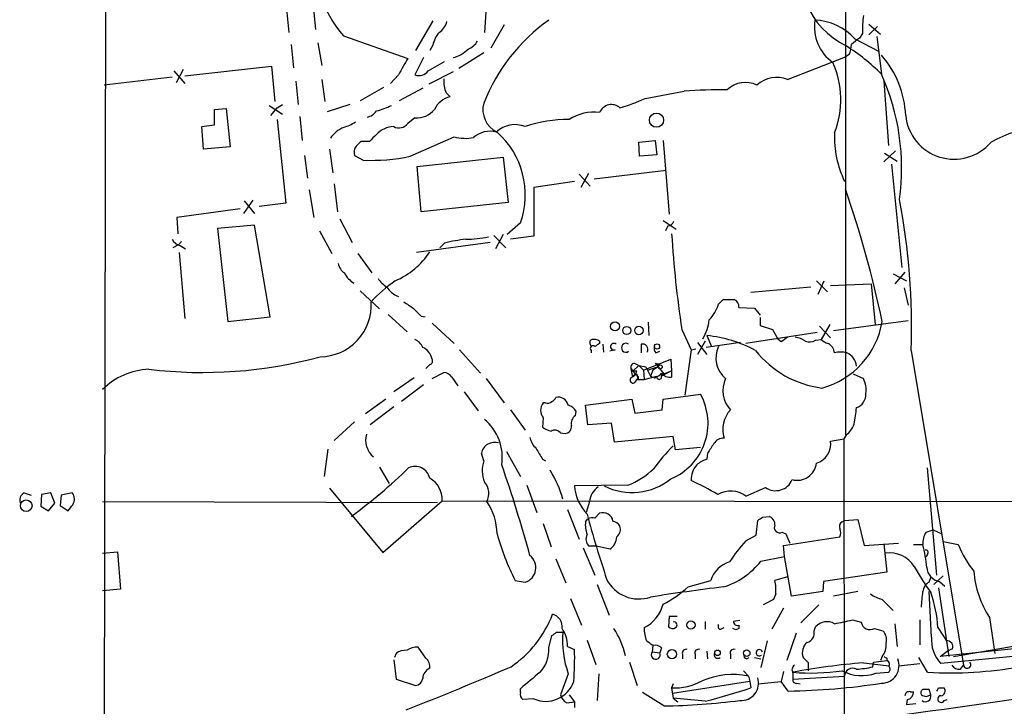
# Model space of a CAD drawing. Extents: x 10 to 1024, y 8 to 815.
# Drawn here: x 21 to 128, y 232 to 306 of the extents above; entities that cross this region are included whole.
import ezdxf

# ---------------------------------------------------------------- set-up
doc = ezdxf.new("R2010")
doc.units = 0
doc.header["$MEASUREMENT"] = 0
doc.layers.add('MAIN', color=5, linetype='CONTINUOUS')

msp = doc.modelspace()

# ---------------------------------------------------------------- linework, layer by layer
at = {"layer": 'MAIN'}
for p, q in [((31.496, 773.1759), (30.226, 13.7159)), ((110.744, 330.7079), (110.744, 261.2813)), ((50.292, 307.3399), (50.546, 304.7999)), ((53.1707, 307.6786), (53.4247, 305.1386)), ((71.882, 307.5939), (71.7127, 304.7999)), ((66.1247, 306.0699), (64.262, 302.8526)), ((113.284, 305.7313), (114.554, 304.6306)), ((73.8293, 305.6466), (72.39, 303.1066)), ((112.6067, 304.7153), (112.268, 304.2073)), ((114.2153, 305.4773), (113.284, 304.5459)), ((50.8, 303.5299), (51.054, 300.9899)), ((53.6787, 303.6993), (54.102, 301.2439)), ((56.4727, 304.4613), (63.4153, 302.0059)), ((111.76, 304.1226), (114.3847, 302.7679)), ((114.1307, 304.3766), (114.6387, 300.3126)), ((66.1247, 303.4453), (65.786, 302.8526)), ((71.628, 302.5986), (68.9187, 300.9053)), ((65.1087, 302.0906), (64.1773, 300.2279)), ((65.6167, 300.6513), (67.3947, 301.6673)), ((104.4787, 299.7199), (110.744, 302.1753)), ((111.1673, 302.4293), (110.744, 302.1753)), ((38.1, 300.6513), (39.2853, 299.2966)), ((39.116, 300.8206), (38.354, 299.3813)), ((39.2853, 300.1433), (48.6833, 301.1593)), ((48.6833, 301.1593), (49.022, 297.3493)), ((68.326, 300.5666), (65.7013, 299.2119)), ((37.9307, 299.9739), (30.5647, 299.1273)), ((51.308, 299.5506), (51.562, 297.0106)), ((54.102, 299.7199), (54.4407, 297.3493)), ((62.3993, 300.2279), (61.5527, 299.2966)), ((114.8927, 299.5506), (115.4007, 292.6079)), ((60.7907, 298.8733), (58.2507, 297.4339)), ((65.024, 298.7886), (62.484, 297.4339)), ((67.564, 298.2806), (67.9873, 297.8573)), ((89.0693, 297.6879), (93.3027, 298.4499)), ((42.5027, 296.5026), (43.7727, 296.5873)), ((42.5027, 294.8093), (42.5027, 296.5026)), ((43.7727, 296.5873), (44.196, 292.4386)), ((48.4293, 296.9259), (49.8687, 295.9946)), ((49.276, 296.6719), (49.8687, 297.0106)), ((57.15, 297.0106), (54.6947, 296.2486)), ((49.276, 295.4019), (50.2073, 286.3426)), ((51.7313, 295.7406), (51.9853, 293.1159)), ((64.1773, 295.5713), (63.4153, 294.9786)), ((41.148, 294.6399), (42.5027, 294.8093)), ((41.3173, 292.1846), (41.148, 294.6399)), ((59.2667, 293.0313), (58.3353, 293.0313)), ((63.6693, 291.4226), (68.4107, 293.5393)), ((88.392, 292.9466), (90.17, 293.1159)), ((88.4767, 291.4226), (88.392, 292.9466)), ((90.17, 293.1159), (90.3393, 291.5919)), ((91.0167, 293.1159), (91.694, 285.1573)), ((44.196, 292.4386), (41.3173, 292.1846)), ((54.9487, 292.1846), (55.2873, 289.6446)), ((116.1627, 292.0153), (114.8927, 290.8299)), ((52.2393, 291.5073), (52.578, 289.0519)), ((57.658, 291.5073), (58.5893, 290.9993)), ((64.4313, 290.3219), (73.7447, 291.3379)), ((73.7447, 291.3379), (74.2527, 286.4273)), ((90.3393, 291.5919), (88.4767, 291.4226)), ((114.9773, 291.7613), (116.332, 290.9146)), ((64.8547, 285.4113), (64.4313, 290.3219)), ((91.3553, 289.8986), (83.566, 288.9673)), ((115.7393, 290.5759), (116.84, 279.3999)), ((81.4493, 288.7133), (77.0467, 288.0359)), ((81.9573, 289.4753), (83.1427, 288.2053)), ((82.9733, 289.5599), (82.1267, 288.0359)), ((52.7473, 287.7819), (53.2553, 284.8186)), ((55.4567, 288.4593), (55.7953, 285.4113)), ((77.0467, 288.0359), (77.0467, 282.7866)), ((46.6513, 286.6813), (45.6353, 285.2419)), ((45.72, 286.5966), (46.8207, 285.2419)), ((45.2967, 285.7499), (38.4387, 284.8186)), ((50.2073, 286.3426), (47.3287, 286.0039)), ((74.2527, 286.4273), (64.8547, 285.4113)), ((38.4387, 284.8186), (38.5233, 283.0406)), ((56.0493, 284.6493), (57.404, 282.1093)), ((91.0167, 284.4799), (92.456, 283.5486)), ((46.8207, 283.9719), (42.8413, 283.6333)), ((42.8413, 283.6333), (43.942, 273.5579)), ((48.514, 274.0659), (46.8207, 283.9719)), ((53.848, 283.3793), (55.2027, 280.9239)), ((75.6073, 284.2259), (74.168, 282.9559)), ((91.5247, 283.8873), (91.2707, 283.3793)), ((72.7287, 282.8713), (73.9987, 281.5166)), ((73.7447, 282.9559), (72.898, 281.4319)), ((77.0467, 282.7866), (74.5067, 282.4479)), ((38.608, 281.8553), (38.0153, 281.5166)), ((38.9467, 282.1939), (38.608, 281.8553)), ((38.7773, 281.7706), (39.37, 281.4319)), ((72.3053, 282.1093), (64.3467, 281.0086)), ((67.3947, 282.0246), (66.8867, 281.5166)), ((38.6927, 281.0086), (39.2853, 273.8966)), ((57.9967, 280.9239), (59.5207, 278.8073)), ((107.6113, 277.9606), (108.7967, 276.7753)), ((107.7807, 276.5213), (108.458, 277.9606)), ((115.9087, 278.7226), (117.348, 277.9606)), ((117.1787, 278.8919), (116.078, 277.6219)), ((107.0187, 277.2833), (100.4993, 276.6906)), ((109.1353, 277.4526), (113.538, 277.6219)), ((113.538, 277.6219), (113.9613, 273.2193)), ((117.094, 277.1986), (117.5173, 275.3359)), ((58.2507, 276.8599), (60.3673, 274.9126)), ((97.028, 275.4206), (97.536, 275.9286)), ((99.2293, 275.0819), (100.9227, 274.9973)), ((100.9227, 274.9973), (101.5153, 274.2353)), ((43.942, 273.5579), (48.514, 274.0659)), ((61.2987, 274.3199), (63.3307, 272.4573)), ((64.8547, 274.1506), (65.278, 274.0659)), ((101.5153, 273.9813), (101.5153, 273.1346)), ((66.04, 273.3886), (68.4107, 271.1873)), ((89.408, 273.4733), (89.4927, 272.0339)), ((93.0487, 272.7113), (94.0647, 270.5099)), ((101.5153, 273.1346), (102.87, 272.7113)), ((102.87, 272.7113), (103.4627, 271.6106)), ((107.95, 273.0499), (109.1353, 271.7799)), ((109.0507, 273.2193), (108.1193, 271.6106)), ((117.5173, 273.6426), (109.474, 272.5419)), ((83.1427, 271.5259), (83.312, 271.6106)), ((95.758, 272.0339), (96.266, 270.8486)), ((107.696, 272.3726), (99.9913, 271.1873)), ((103.8013, 271.3566), (103.4627, 271.6106)), ((107.5267, 271.5259), (108.1193, 271.6106)), ((69.0033, 270.5099), (71.2893, 267.9699)), ((84.1587, 271.4413), (84.1587, 271.1873)), ((84.4973, 271.1026), (84.582, 270.2559)), ((85.852, 270.5099), (85.2593, 270.3406)), ((88.646, 271.1026), (88.646, 270.1713)), ((94.0647, 270.5099), (93.3873, 265.5993)), ((94.0647, 270.5099), (94.5727, 270.5946)), ((95.5887, 271.4413), (94.742, 270.0019)), ((94.742, 271.2719), (95.758, 270.0019)), ((99.3987, 271.2719), (95.6733, 270.7639)), ((83.2273, 270.4253), (83.2273, 270.1713)), ((88.9, 268.3086), (91.8633, 269.4939)), ((90.2547, 270.1713), (90.678, 270.3406)), ((91.8633, 269.4939), (91.948, 268.2239)), ((117.856, 270.4253), (123.5287, 236.3893)), ((65.786, 268.9013), (65.3627, 268.4779)), ((87.5453, 268.4779), (87.7147, 267.5466)), ((88.392, 268.8166), (87.7993, 268.2239)), ((88.0533, 268.9859), (88.392, 268.8166)), ((88.392, 268.8166), (89.154, 268.6473)), ((88.392, 268.8166), (88.9, 268.3086)), ((89.154, 268.6473), (89.662, 267.6313)), ((90.5087, 268.6473), (89.408, 268.3086)), ((90.5087, 268.6473), (89.916, 268.3086)), ((90.17, 269.0706), (90.5087, 268.6473)), ((90.5933, 268.9859), (90.5087, 268.6473)), ((90.5087, 268.6473), (91.1013, 267.8853)), ((64.0927, 267.4619), (61.8913, 265.9379)), ((66.04, 267.3773), (67.31, 268.0546)), ((68.1567, 267.5466), (68.834, 266.6153)), ((71.882, 267.3773), (73.8293, 264.7526)), ((88.0533, 267.8006), (87.7147, 267.5466)), ((87.9687, 266.9539), (88.3073, 267.3773)), ((88.138, 268.2239), (88.0533, 267.8006)), ((88.138, 267.8853), (88.3073, 267.3773)), ((88.9, 268.3086), (88.9847, 267.2926)), ((88.9847, 267.2926), (90.3393, 267.6313)), ((89.916, 268.3086), (89.662, 267.6313)), ((90.0853, 267.3773), (90.3393, 267.6313)), ((91.948, 268.2239), (90.8473, 267.6313)), ((90.8473, 267.9699), (90.8473, 267.6313)), ((91.1013, 267.8853), (91.948, 268.2239)), ((91.948, 268.2239), (91.948, 267.5466)), ((111.5907, 267.8853), (112.6913, 267.3773)), ((65.1087, 266.6999), (62.738, 264.9219)), ((88.3073, 267.2926), (88.9847, 267.2926)), ((69.5113, 265.9379), (71.0353, 263.9059)), ((91.0167, 265.1759), (95.0807, 265.6839)), ((61.0447, 265.1759), (58.8433, 263.5673)), ((61.8913, 264.3293), (59.3513, 262.3819)), ((78.3167, 264.7526), (78.0627, 264.7526)), ((82.6347, 264.4986), (87.63, 265.1759)), ((82.8887, 262.3819), (82.6347, 264.4986)), ((87.63, 265.1759), (87.9687, 263.6519)), ((90.932, 263.9906), (91.0167, 265.1759)), ((74.5067, 263.9906), (76.1153, 261.7893)), ((78.0627, 263.1439), (77.978, 262.1279)), ((81.534, 263.3979), (81.6187, 263.8213)), ((87.9687, 263.6519), (90.932, 263.9906)), ((57.658, 262.7206), (55.4567, 260.6886)), ((85.4287, 262.5513), (82.8887, 262.3819)), ((85.7673, 260.5193), (85.4287, 262.5513)), ((79.9253, 261.5353), (80.4333, 261.4506)), ((92.1173, 261.1119), (85.7673, 260.5193)), ((92.3713, 259.6726), (92.1173, 261.1119)), ((110.8287, 261.2813), (110.5747, 260.8579)), ((95.0807, 259.9266), (92.3713, 259.6726)), ((109.1353, 260.6039), (110.5747, 260.8579)), ((110.5747, 260.8579), (110.6593, 169.5026)), ((54.7793, 259.7573), (54.356, 256.7939)), ((71.628, 258.4873), (71.374, 259.3339)), ((74.0833, 259.5033), (75.6073, 256.7939)), ((95.8427, 259.3339), (95.758, 258.6566)), ((60.3673, 257.8099), (61.3833, 256.0319)), ((77.978, 258.6566), (78.3167, 258.4873)), ((120.65, 246.1259), (119.634, 257.7253)), ((76.2847, 255.8626), (77.3853, 252.8993)), ((87.2067, 255.8626), (81.4493, 255.7779)), ((99.9913, 254.6773), (102.108, 255.6086)), ((21.9287, 255.0159), (22.6907, 254.7619)), ((23.7913, 254.8466), (23.7067, 253.5766)), ((24.8073, 255.0159), (23.7913, 254.8466)), ((25.2307, 253.9153), (24.8073, 255.0159)), ((25.908, 254.7619), (25.8233, 253.6613)), ((27.0933, 255.0159), (25.908, 254.7619)), ((54.9487, 255.5239), (60.706, 248.5813)), ((23.7067, 253.5766), (24.5533, 253.0686)), ((24.5533, 253.0686), (25.2307, 253.9153)), ((25.8233, 253.6613), (26.67, 253.0686)), ((30.3953, 254.0846), (66.6327, 253.9999)), ((60.706, 248.5813), (67.1407, 254.1693)), ((67.1407, 254.1693), (184.9967, 253.9999)), ((83.058, 254.0846), (82.7193, 252.8993)), ((80.6873, 253.2379), (81.9573, 250.0206)), ((83.6507, 252.3066), (84.1587, 252.8146)), ((101.7693, 252.3913), (102.5313, 252.4759)), ((78.0627, 251.7139), (78.9093, 249.1739)), ((82.6347, 251.8833), (82.8887, 252.2219)), ((101.092, 250.4439), (101.2613, 252.0526)), ((110.4053, 251.8833), (110.6593, 252.0526)), ((110.6593, 252.0526), (112.0987, 252.1373)), ((112.0987, 252.1373), (112.776, 249.3433)), ((99.9913, 249.8513), (101.092, 250.4439)), ((103.886, 250.7826), (104.3093, 250.6133)), ((104.0553, 249.3433), (110.1513, 250.2746)), ((104.3093, 250.6133), (104.7327, 249.5973)), ((119.4647, 250.7826), (120.2267, 251.0366)), ((120.2267, 251.0366), (121.158, 250.6133)), ((83.82, 249.2586), (83.058, 249.2586)), ((85.2593, 248.9199), (83.82, 249.2586)), ((104.14, 248.1579), (104.0553, 249.3433)), ((112.776, 249.3433), (116.5013, 249.5973)), ((114.8927, 249.5126), (115.2313, 246.4646)), ((118.11, 249.4279), (119.126, 249.4279)), ((121.3273, 249.7666), (122.936, 249.4279)), ((30.3953, 248.4966), (32.004, 248.6659)), ((32.004, 248.6659), (32.3427, 244.6019)), ((82.3807, 249.0893), (83.6507, 246.1259)), ((101.6, 247.6499), (104.14, 248.1579)), ((104.902, 243.8399), (104.14, 248.1579)), ((119.634, 248.4119), (119.4647, 248.0733)), ((79.4173, 247.9039), (80.518, 245.2793)), ((115.2313, 246.4646), (108.3733, 245.4486)), ((121.3273, 246.0413), (120.3113, 245.1099)), ((75.0147, 245.5333), (76.1153, 245.3639)), ((83.9047, 245.1099), (85.1747, 241.8079)), ((93.726, 244.8559), (96.1813, 245.5333)), ((104.4787, 245.9566), (103.124, 245.5333)), ((108.3733, 245.4486), (108.2887, 244.3479)), ((119.8033, 245.3639), (119.9727, 245.8719)), ((120.904, 245.4486), (121.4967, 244.9406)), ((32.3427, 244.6019), (30.3953, 244.4326)), ((103.2087, 244.0939), (102.9547, 243.5013)), ((108.2887, 244.3479), (104.902, 243.8399)), ((112.0987, 244.3479), (109.474, 243.8399)), ((120.0573, 239.4373), (119.8033, 244.3479)), ((120.8193, 244.7713), (121.92, 237.3206)), ((81.026, 243.5859), (82.2113, 240.7073)), ((102.9547, 243.5013), (101.854, 242.9086)), ((107.8653, 242.9086), (105.918, 240.9613)), ((114.7233, 243.5013), (115.9087, 242.3159)), ((104.0553, 242.5699), (102.7853, 240.2839)), ((91.694, 241.6386), (91.6093, 240.5379)), ((92.5407, 241.6386), (91.694, 241.6386)), ((95.5887, 241.1306), (95.5887, 240.2839)), ((99.314, 241.2153), (98.6367, 241.1306)), ((99.2293, 240.7073), (99.2293, 240.3686)), ((111.506, 241.2999), (112.4373, 241.0459)), ((116.078, 240.8766), (116.332, 238.4213)), ((118.7873, 241.2999), (118.7873, 238.5906)), ((126.3227, 241.5539), (126.9153, 237.6593)), ((79.502, 239.9453), (80.1793, 239.9453)), ((97.282, 240.2839), (97.6207, 240.4533)), ((98.8907, 240.1993), (98.552, 240.3686)), ((105.41, 239.8606), (104.394, 236.8973)), ((107.3573, 240.1146), (107.5267, 240.5379)), ((113.8767, 240.3686), (114.808, 240.1146)), ((120.7347, 240.4533), (121.666, 239.0139)), ((143.764, 239.6913), (120.9887, 237.3206)), ((78.6553, 238.2519), (78.994, 239.6066)), ((82.804, 239.0986), (83.7353, 236.4739)), ((102.2773, 239.0139), (101.6, 236.1353)), ((143.5947, 238.7599), (121.0733, 236.5586)), ((122.428, 237.3206), (133.5193, 239.2679)), ((62.1453, 237.6593), (61.976, 237.2359)), ((65.3627, 237.1513), (64.516, 238.3366)), ((80.6873, 238.4213), (81.4493, 238.0826)), ((89.916, 238.5059), (89.8313, 237.8286)), ((89.8313, 237.8286), (90.678, 237.7439)), ((90.8473, 238.2519), (90.678, 237.7439)), ((93.1333, 237.5746), (93.1333, 237.0666)), ((94.488, 237.5746), (94.488, 237.0666)), ((95.758, 237.9133), (95.8427, 237.0666)), ((98.298, 237.5746), (98.298, 237.0666)), ((120.9887, 237.3206), (121.7507, 237.9133)), ((122.3433, 238.1673), (121.7507, 237.9133)), ((61.8913, 236.9819), (62.1453, 234.8653)), ((87.376, 236.7279), (88.2227, 234.1879)), ((100.076, 237.0666), (100.33, 237.2359)), ((100.9227, 237.2359), (101.6, 237.0666)), ((106.7647, 236.6433), (106.172, 237.2359)), ((112.6913, 236.6433), (115.4853, 236.3046)), ((113.7073, 236.2199), (113.792, 236.7279)), ((113.792, 236.7279), (115.2313, 236.8973)), ((114.7233, 237.3206), (114.554, 236.8973)), ((115.2313, 237.1513), (115.2313, 236.8973)), ((116.5013, 236.3046), (118.7873, 236.5586)), ((119.634, 235.6273), (118.7027, 237.2359)), ((80.772, 235.4579), (79.9253, 233.1719)), ((84.074, 235.4579), (83.9047, 232.5793)), ((99.7373, 235.7966), (100.2453, 235.2039)), ((104.0553, 235.7119), (103.8013, 234.6113)), ((105.0713, 235.5426), (105.0713, 234.8653)), ((114.046, 235.5426), (115.4007, 235.6273)), ((123.19, 235.9659), (123.5287, 236.3893)), ((62.1453, 234.8653), (64.262, 234.1879)), ((92.1173, 234.3573), (91.948, 233.9339)), ((100.4147, 234.6113), (92.0327, 233.3413)), ((100.2453, 235.2039), (100.4147, 234.6113)), ((100.4147, 234.6113), (100.4993, 233.9339)), ((101.2613, 234.3573), (103.8013, 234.6113)), ((104.5633, 233.5953), (103.8013, 234.6113)), ((105.0713, 234.8653), (110.6593, 235.2039)), ((105.4947, 234.4419), (105.8333, 234.3573)), ((75.6073, 233.4259), (75.6073, 233.8493)), ((91.1013, 231.9866), (88.8153, 233.4259)), ((91.948, 233.9339), (92.1173, 232.8333)), ((117.7713, 233.5106), (118.11, 233.5106)), ((119.9727, 233.1719), (119.8033, 233.7646)), ((120.8193, 233.9339), (121.412, 233.9339)), ((77.0467, 232.7486), (75.8613, 232.6639)), ((80.6027, 232.3253), (81.4493, 232.4099)), ((80.8567, 233.1719), (81.4493, 232.4099)), ((81.4493, 232.4099), (81.4493, 231.8173)), ((92.1173, 232.8333), (92.6253, 232.4099)), ((95.5887, 232.4946), (92.1173, 232.8333)), ((117.4327, 232.6639), (117.348, 232.1559)), ((117.348, 232.1559), (118.364, 232.2406)), ((119.4647, 233.0026), (119.9727, 233.1719)), ((121.412, 232.5793), (121.7507, 232.6639))]:
    msp.add_line(p, q, dxfattribs=at)
for centre, radius in [((90.3124, 295.3283), 0.77), ((85.8308, 273.0288), 0.4953), ((87.0914, 272.5867), 0.4371), ((88.4066, 272.587), 0.4541), ((90.3695, 270.8547), 0.2843), ((90.7203, 268.6473), 0.2116), ((22.1353, 253.6373), 0.6305), ((94.0351, 240.7318), 0.4458), ((91.9785, 237.5803), 0.4957), ((96.9042, 237.7244), 0.3002), ((100.0689, 237.6875), 0.3502)]:
    msp.add_circle(centre, radius, dxfattribs=at)
for centre, radius, start, end in [((65.2191, 312.3575), 11.7834, 170.597231, 222.075543), ((114.8465, 311.5061), 9.0826, 162.760265, 243.744999), ((65.4468, 306.6629), 2.3038, 306.033225, 342.895077), ((90.2771, 289.816), 20.0503, 125.424601, 158.45261), ((112.0876, 305.4325), 4.7014, 171.164795, 234.974333), ((107.1964, 300.0287), 6.1308, 41.894546, 87.704123), ((122.3783, 305.2663), 9.7871, 171.797787, 183.227371), ((68.6647, 303.0219), 2.5751, 136.332732, 170.536215), ((69.3071, 304.8079), 1.8931, 289.361464, 330.252491), ((106.4568, 304.096), 4.9967, 340.514868, 353.494683), ((281.2067, 92.1785), 271.1024, 128.54687, 128.776037), ((67.3956, 305.5529), 3.5851, 285.041364, 315.091536), ((98.8257, 284.4516), 22.3969, 45.086828, 57.593555), ((507.4285, 47.1048), 511.9788, 150.140534, 150.369706), ((100.3521, 297.5698), 9.8881, 338.604462, 23.942721), ((106.8305, 295.4131), 10.441, 2.26258, 41.596125), ((64.6005, 301.4474), 1.2908, 250.861821, 321.924539), ((70.2323, 299.5085), 2.9373, 174.214291, 204.710972), ((99.9295, 296.584), 2.8327, 63.877291, 134.068874), ((103.3018, 296.782), 3.1649, 68.169343, 132.180042), ((92.2294, 290.178), 24.5944, 352.025369, 24.334849), ((97.4359, 248.9197), 49.7024, 89.396625, 94.770171), ((68.6084, 295.3454), 2.5875, 103.888556, 153.434949), ((74.2145, 296.4713), 2.6818, 164.679111, 244.673336), ((81.615, 313.4455), 17.4318, 285.795413, 295.316987), ((-162.7247, 465.5834), 271.0634, 321.224755, 321.453925), ((58.6736, 297.2651), 1.6445, 281.899604, 325.486632), ((58.1013, 304.0449), 7.9488, 284.032747, 296.413544), ((64.3356, 298.0826), 2.5163, 266.393128, 321.104069), ((83.5561, 291.24), 4.9607, 83.022686, 122.967361), ((85.441, 295.6307), 1.3887, 48.567236, 157.42171), ((55.275, 298.7792), 4.3904, 285.83085, 304.198608), ((80.7592, 280.8766), 14.5256, 89.615412, 108.645003), ((122.4958, 296.3677), 5.2605, 185.918133, 319.433555), ((57.9257, 291.3244), 3.5426, 114.214398, 144.732119), ((61.9883, 291.9543), 2.6874, 92.068542, 136.818446), ((62.4566, 295.6942), 1.1963, 241.800452, 323.26133), ((72.3135, 291.4372), 2.6945, 75.619767, 131.521583), ((75.0128, 291.8918), 2.961, 68.140021, 133.28394), ((67.0213, 287.2446), 9.1011, 340.629143, 48.370434), ((120.6008, 293.5377), 11.0503, 177.796346, 205.88632), ((133.4969, 280.3043), 14.4532, 74.275084, 118.990149), ((185.0812, 165.7774), 179.6053, 134.885409, 135.114591), ((250.1225, 102.9375), 269.3726, 134.885393, 135.114607), ((69.6406, 297.7856), 4.4208, 253.846848, 281.570462), ((58.7584, 291.846), 1.1514, 143.967139, 197.108217), ((59.3943, 312.0326), 21.0487, 267.808209, 281.718323), ((1.7005, 249.8335), 115.4859, 11.854735, 19.228175), ((46.8478, 273.1262), 71.0595, 357.821722, 11.066459), ((91.4462, 284.6974), 0.8139, 275.534773, 338.212969), ((39.0878, 283.0264), 1.2937, 206.563071, 256.111999), ((71.0245, 268.8063), 13.7076, 95.625914, 105.355163), ((69.2233, 298.8637), 16.4222, 271.596042, 280.216253), ((208.3637, 290.2227), 116.637, 183.530307, 188.634799), ((58.7455, 285.6843), 8.4051, 293.230187, 326.892258), ((57.4879, 280.1615), 1.6431, 191.878242, 235.50333), ((59.1024, 280.1373), 2.8717, 207.590344, 237.826903), ((70.7063, 265.3842), 15.2615, 124.506435, 137.602213), ((63.2025, 280.2878), 3.6504, 214.606903, 235.393097), ((63.3326, 278.7356), 2.6389, 213.39078, 249.287668), ((98.1287, 572.2284), 296.3004, 269.885389, 270.114592), ((98.4172, 275.1704), 0.8169, 353.780636, 68.145192), ((53.8924, 275.3038), 5.556, 270.415591, 3.826697), ((232.8326, 529.3473), 305.2797, 236.196642, 236.425815), ((276.1062, 486.2488), 299.354, 224.885409, 225.114592), ((92.9754, 276.7007), 4.2499, 315.602489, 342.470169), ((90.6575, 274.3832), 5.3945, 330.114817, 353.016339), ((105.8605, 275.0354), 8.9851, 285.118767, 350.535372), ((63.5843, 270.1709), 1.557, 22.38634, 67.61366), ((83.4812, 270.255), 1.3661, 60.269164, 97.114612), ((94.4159, 258.2851), 13.8142, 61.500695, 84.424691), ((231.1399, 102.2607), 211.6803, 126.752594, 126.981777), ((104.7467, 268.7174), 3.1999, 58.345929, 79.582729), ((109.2857, 272.8127), 1.675, 225.863544, 256.028469), ((64.3229, 269.1617), 1.7489, 10.949498, 66.366495), ((84.0141, 271.2908), 0.9025, 164.901334, 209.337005), ((83.439, 270.6369), 0.2994, 45, 224.986465), ((168.5719, 144.0296), 152.6259, 123.578058, 123.807262), ((85.7011, 270.8339), 0.3574, 48.755253, 294.973314), ((86.995, 270.7216), 0.4827, 52.12814, 307.87186), ((88.8044, 270.535), 0.5892, 331.725589, 105.592811), ((90.6782, 270.637), 0.6295, 160.359033, 227.717127), ((99.5462, 269.5821), 2.8188, 153.300411, 231.461457), ((106.8873, 272.6419), 1.2862, 248.981999, 299.810081), ((108.3099, 270.0725), 1.2527, 4.523588, 62.862215), ((41.1868, 316.6352), 48.5889, 263.148947, 285.207855), ((65.7155, 269.2822), 0.3874, 280.48609, 33.119959), ((109.6294, 277.2895), 11.0208, 218.523891, 262.568682), ((110.236, 267.5472), 2.7101, 75.527395, 104.472605), ((110.2483, 268.6236), 1.6845, 3.68624, 66.748262), ((35.7021, 260.9182), 7.4816, 92.385466, 135.179243), ((87.9051, 268.6261), 0.3891, 67.613458, 202.386542), ((88.0322, 268.7956), 0.5814, 213.124262, 280.484658), ((257.1162, 395.1331), 211.6503, 216.756638, 216.985832), ((90.4664, 269.4518), 0.4829, 232.133342, 285.236386), ((67.2252, 266.9536), 1.1043, 32.481141, 85.595723), ((87.7759, 267.222), 0.3303, 100.677194, 305.721221), ((88.0341, 267.4735), 0.3277, 326.489375, 167.108926), ((70.1604, 285.7782), 25.3643, 314.864709, 315.135291), ((90.0431, 268.5413), 0.9865, 247.276493, 324.605453), ((90.5933, 267.5644), 0.2627, 165.244224, 14.755776), ((91.0166, 268.0546), 0.1893, 206.578587, 296.578587), ((91.7427, 268.6554), 1.1276, 217.436933, 280.489812), ((100.5238, 266.0559), 3.0364, 154.202898, 222.857965), ((110.6741, 266.2344), 2.3185, 348.409935, 29.534912), ((78.6974, 265.6417), 0.7785, 292.394546, 337.621867), ((79.6826, 264.2627), 1.1146, 12.218257, 103.769446), ((89.389, 262.5485), 6.4982, 292.381526, 28.849152), ((111.4992, 265.632), 1.4525, 287.223662, 5.396203), ((79.0362, 263.9482), 1.2628, 140.433184, 219.563318), ((78.5284, 265.3451), 0.6292, 250.338213, 317.731211), ((80.4613, 263.2423), 1.2941, 26.576931, 76.108716), ((103.5072, 264.5406), 8.4273, 345.752854, 357.987132), ((82.2186, 262.5029), 1.1268, 127.41296, 190.513143), ((100.6262, 261.874), 3.1465, 137.725576, 197.218131), ((68.2715, 258.8608), 5.3633, 351.455183, 50.087467), ((79.3954, 264.0102), 2.3563, 233.019707, 258.094435), ((80.3838, 262.1845), 0.7356, 273.858635, 8.820778), ((109.4749, 263.1432), 2.3021, 306.021152, 342.907884), ((61.2293, 260.7342), 2.3864, 164.650544, 229.832302), ((78.6597, 261.4048), 2.0711, 190.502056, 228.991821), ((79.3131, 260.9947), 0.8167, 41.445945, 119.63176), ((97.5643, 259.729), 1.2149, 87.33919, 149.265937), ((72.8217, 259.0104), 1.4834, 73.754318, 167.403743), ((107.6926, 244.5292), 22.0207, 135.015822, 143.457996), ((350.1927, 90.5093), 305.2797, 146.196642, 146.425815), ((106.9964, 260.3038), 2.1599, 286.540441, 7.986792), ((373.9722, 428.5787), 341.3006, 209.629767, 209.858944), ((17.5795, 305.5293), 66.2866, 306.83515, 313.848731), ((64.2005, 256.256), 1.6277, 13.087747, 115.489829), ((74.6721, 257.4555), 3.2142, 161.275872, 202.967334), ((-80.8645, 204.7505), 163.3829, 15.438114, 19.044933), ((96.573, 256.4431), 2.5094, 139.766726, 181.655619), ((96.8082, 255.3879), 3.4333, 107.811683, 128.791426), ((105.5194, 258.4951), 2.1082, 255.363919, 352.866556), ((68.0143, 250.9376), 12.6315, 15.619533, 31.148355), ((84.454, 263.2725), 7.9047, 290.379503, 314.563317), ((64.4654, 254.2946), 2.6782, 357.318462, 60.456254), ((70.2796, 254.9557), 1.8987, 332.691345, 40.996019), ((86.2096, 256.0686), 4.7692, 183.494575, 224.431674), ((85.5352, 253.7244), 2.5033, 128.137558, 171.726825), ((87.6696, 261.7823), 6.7134, 243.429605, 308.658342), ((79.8933, 226.1224), 33.4033, 59.307643, 64.896726), ((103.2095, 257.1806), 1.9195, 234.981081, 337.798947), ((22.2671, 254.254), 0.8337, 113.948533, 203.970165), ((26.3447, 254.3281), 1.0165, 325.059234, 42.576229), ((98.3349, 252.3777), 2.8341, 54.234825, 119.407862), ((-142.3849, 380.3952), 211.6403, 323.014141, 323.243346), ((66.7305, 250.5143), 6.3376, 0.895061, 34.288099), ((206.0021, 286.0061), 127.613, 195.115086, 198.410684), ((84.5397, 251.8156), 1.0692, 8.189214, 110.87592), ((102.1725, 251.5933), 0.9527, 357.070024, 67.876971), ((85.4265, 251.5443), 2.8123, 173.076638, 201.171495), ((83.4389, 250.7417), 1.5791, 82.29219, 110.390429), ((85.2175, 250.5717), 1.4471, 37.862135, 74.755646), ((85.3017, 251.1213), 1.1111, 310.360804, 17.741921), ((16.8326, 379.2335), 152.6538, 303.578089, 303.807251), ((103.6018, 251.2604), 0.5559, 149.255414, 300.744586), ((110.6594, 251.3753), 0.5681, 116.574073, 206.56054), ((100.6582, 258.2769), 28.6354, 195.523072, 206.425191), ((83.687, 250.0448), 1.0069, 151.281451, 231.338414), ((84.3196, 250.3401), 1.703, 303.491306, 357.795721), ((109.1356, 250.698), 1.1004, 337.370923, 22.624271), ((121.5309, 249.5463), 2.4078, 149.106027, 182.818557), ((113.0181, 237.8849), 17.6888, 137.429462, 146.820571), ((103.7456, 245.5121), 15.871, 5.279996, 14.283856), ((134.0955, 254.055), 12.0807, 202.520523, 218.410713), ((75.6095, 246.9373), 1.6527, 287.821011, 52.164239), ((115.5207, 245.3661), 3.1639, 32.311746, 98.336008), ((119.4364, 248.5813), 0.2602, 319.39393, 102.519254), ((99.1023, 244.6443), 3.0533, 106.927513, 163.072487), ((95.25, 252.5336), 8.0108, 286.580659, 322.436597), ((138.8473, 258.2371), 23.4844, 208.427858, 216.514377), ((121.1757, 247.0542), 1.6284, 182.872245, 260.395383), ((135.4226, 247.4234), 10.8286, 184.630019, 212.822303), ((88.4099, 247.4525), 3.9034, 206.634633, 288.709271), ((98.7107, 244.5514), 4.5212, 354.192312, 12.54324), ((120.3171, 244.2876), 1.1926, 115.518699, 177.101848), ((123.9389, 27.2454), 219.2064, 96.91794, 98.996154), ((85.9005, 253.3369), 11.5397, 296.318136, 312.698024), ((115.921, 247.7252), 4.3904, 235.801392, 254.16915), ((-304.2613, 285.824), 425.414, 354.175817, 354.405011), ((108.0754, 239.9027), 12.6713, 2.490437, 20.128902), ((87.249, 243.9246), 3.8811, 296.565711, 346.115928), ((67.6417, 246.3286), 12.2671, 304.508018, 338.800522), ((78.7485, 240.5718), 1.3614, 351.416379, 75.963757), ((92.2215, 240.7398), 0.3233, 297.603364, 108.799171), ((97.2752, 241.0395), 0.4141, 216.723227, 233.345957), ((97.2256, 240.5379), 0.2603, 139.39393, 282.519254), ((99.0918, 241.1412), 0.4552, 181.334268, 287.583059), ((108.7511, 239.457), 1.6332, 60.364771, 138.561944), ((103.2982, 274.3672), 34.0707, 280.588271, 283.939946), ((113.3915, 241.2056), 0.9675, 189.501267, 300.100414), ((-5.4346, 366.7875), 152.6538, 303.578058, 303.80722), ((77.3612, 238.4729), 3.3265, 359.111204, 34.741559), ((91.053, 239.0987), 10.9066, 175.54807, 199.50053), ((78.9084, 235.7115), 8.2207, 11.890453, 34.507195), ((92.5557, 240.3413), 3.5727, 178.203578, 201.810343), ((92.0447, 240.9856), 0.6245, 225.797976, 301.531771), ((141.38, 155.644), 94.6305, 116.45046, 116.67967), ((106.299, 239.886), 1.0827, 285.882157, 12.189006), ((113.7917, 239.1408), 1.4075, 344.298955, 43.776594), ((-37.4105, 69.4509), 211.6403, 53.014179, 53.243384), ((107.5098, 237.7439), 1.431, 129.720986, 200.793167), ((113.3213, 238.515), 1.8418, 319.571465, 7.641309), ((123.7675, 239.1281), 3.723, 175.236103, 223.642885), ((121.747, 238.3845), 0.6346, 339.98604, 97.333315), ((63.2178, 236.1489), 1.8524, 86.505856, 125.377677), ((64.403, 236.4888), 1.8513, 86.500503, 125.395925), ((75.2202, 237.9933), 3.4448, 316.620858, 4.3052), ((46.7225, 237.1923), 34.7382, 355.739079, 1.468585), ((90.2295, 237.5344), 0.4951, 143.542095, 25.037871), ((90.17, 237.6029), 0.938, 43.777634, 105.710475), ((93.4932, 237.7227), 0.3892, 67.632677, 202.367323), ((94.8479, 237.7227), 0.3892, 67.632677, 202.367323), ((96.9373, 237.5322), 0.3943, 147.523235, 311.266596), ((98.6579, 237.7227), 0.3892, 67.632677, 202.367323), ((100.1861, 237.5069), 0.4539, 171.421795, 255.960695), ((101.4335, 237.7326), 0.3493, 15.95441, 315.985961), ((64.6772, 236.2559), 1.1276, 349.510188, 52.563067), ((118.0479, 167.3857), 69.4644, 94.422631, 100.766634), ((-104.9352, 236.22), 211.7003, 359.885409, 0.114564), ((114.6313, 236.3615), 1.9196, 270.220872, 21.550328), ((157.382, 321.8759), 94.6305, 243.32033, 243.54954), ((115.0196, 236.4316), 0.5116, 335.554191, 65.554191), ((123.9212, 236.4508), 0.3974, 188.905149, 44.214896), ((-92.9257, 628.2079), 426.2822, 291.491151, 293.139556), ((66.2378, 234.9237), 1.2141, 111.846979, 178.763457), ((196.1712, 92.4675), 185.8076, 129.603591, 130.45602), ((98.552, 227.0408), 8.3369, 78.281135, 113.332779), ((105.5603, 235.8851), 0.597, 122.369607, 215.007745), ((107.0342, 257.8945), 22.3535, 264.96228, 278.673767), ((112.5024, 239.6368), 4.3755, 241.361428, 290.657504), ((111.5301, 235.1919), 0.8709, 62.717024, 179.210489), ((111.6333, 244.388), 8.4273, 272.012868, 284.247146), ((115.1737, 235.962), 0.4044, 304.145878, 39.613322), ((122.0646, 279.1622), 43.6027, 266.804433, 279.984748), ((123.0067, 236.7986), 0.8527, 208.687149, 282.414375), ((64.135, 235.0769), 0.898, 278.130102, 351.869898), ((78.3359, 235.6962), 3.2172, 246.376741, 340.292747), ((92.2532, 240.1466), 6.2202, 267.187596, 298.802037), ((-14.8929, 1213.3744), 991.1428, 276.4985078, 279.3104117), ((99.4715, 234.4543), 1.8815, 265.198427, 17.964051), ((103.3911, 307.9228), 74.3367, 270.903522, 278.702623), ((105.3959, 234.7665), 0.3393, 163.071082, 286.928918), ((76.2424, 233.2142), 0.6694, 161.565051, 235.296185), ((74.822, 312.4428), 82.6013, 284.560903, 288.110969), ((117.6338, 233.0767), 0.4552, 72.416941, 178.665732), ((117.3197, 233.4485), 0.7927, 278.195523, 4.492942), ((119.3377, 233.3836), 0.4359, 119.058434, 209.058435), ((119.4646, 64.4147), 169.3502, 89.885409, 90.114558), ((36.0947, 276.0846), 94.6305, 333.32033, 333.54954), ((121.0061, 233.6052), 0.5223, 277.393095, 39.000738), ((81.1809, 233.4823), 1.2934, 193.885827, 243.446835), ((90.2795, 300.57), 68.5883, 270.686513, 277.569035), ((161.5382, 360.0946), 133.8752, 251.45383, 251.682999), ((119.4233, 233.0071), 0.5736, 228.237039, 16.697331), ((121.0868, 232.7294), 0.3582, 92.160175, 335.223742)]:
    msp.add_arc(centre, radius, start, end, dxfattribs=at)

doc.saveas('drawing.dxf')
